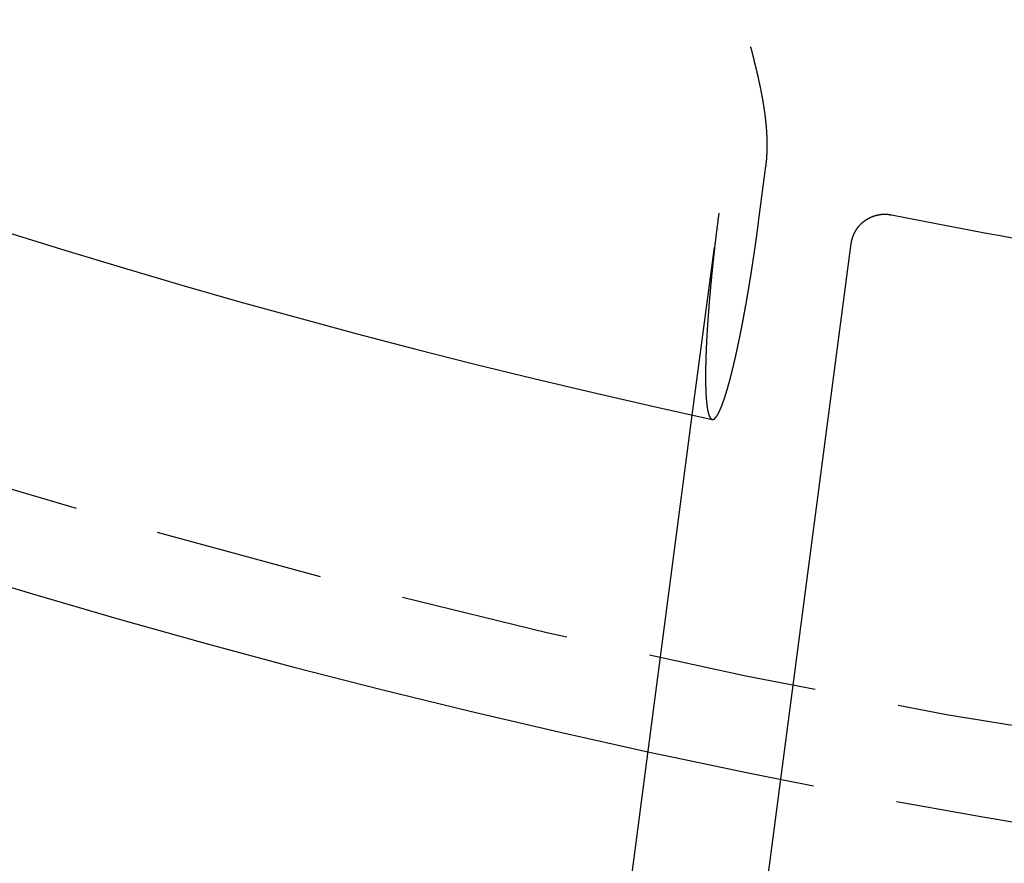
# Model space of a CAD drawing. Extents: x -123 to 129, y -272 to 320.
# Drawn here: x -35 to -21, y -263 to -251 of the extents above; entities that cross this region are included whole.
import ezdxf

# ---------------------------------------------------------------- set-up
doc = ezdxf.new("R2010")
doc.units = 0
doc.header["$LTSCALE"] = 10
doc.linetypes.add('VERDECKT', pattern=[0.375, 0.25, -0.125])
doc.layers.get('0').update_dxf_attribs({"linetype": 'CONTINUOUS'})
doc.layers.add('STEMPEL', color=3, linetype='CONTINUOUS')

# ---------------------------------------------------------------- blocks, each defined once
blk = doc.blocks.new('A$CA1D30E3C')
at = {"linetype": 'CONTINUOUS'}
for p, q in [((-24.21438, -111.91029), (-24.10634, -111.08961)), ((-24.80631, -127.13225), (-22.84459, -112.23148)), ((-26.77202, -126.74073), (-25.19563, -114.76685))]:
    blk.add_line(p, q, dxfattribs=at)
at = {"color": 1, "linetype": 'VERDECKT'}
blk.add_line((-25.19563, -114.76685), (-24.80259, -111.7814), dxfattribs=at)
for points in [[(-24.1063, -111.09, 0), (-24.1053, -111.082, 0), (-24.1043, -111.074, 0), (-24.1034, -111.066, 0), (-24.1025, -111.059, 0), (-24.1016, -111.051, 0), (-24.1007, -111.043, 0), (-24.0999, -111.035, 0), (-24.0991, -111.027, 0), (-24.0983, -111.02, 0), (-24.0976, -111.012, 0), (-24.0968, -111.004, 0), (-24.0961, -110.996, 0), (-24.0955, -110.988, 0), (-24.0948, -110.981, 0), (-24.0942, -110.973, 0), (-24.0936, -110.965, 0), (-24.0931, -110.957, 0), (-24.0925, -110.95, 0), (-24.092, -110.942, 0), (-24.0915, -110.934, 0), (-24.0911, -110.926, 0), (-24.0906, -110.918, 0), (-24.0902, -110.911, 0), (-24.0899, -110.903, 0), (-24.0895, -110.895, 0), (-24.0892, -110.887, 0), (-24.0888, -110.88, 0), (-24.0886, -110.872, 0), (-24.0883, -110.864, 0), (-24.0881, -110.856, 0), (-24.0878, -110.849, 0), (-24.0876, -110.841, 0), (-24.0875, -110.833, 0), (-24.0873, -110.825, 0), (-24.0872, -110.818, 0), (-24.0871, -110.81, 0), (-24.087, -110.802, 0), (-24.087, -110.795, 0), (-24.0869, -110.787, 0), (-24.0869, -110.779, 0), (-24.0869, -110.772, 0), (-24.0869, -110.764, 0), (-24.087, -110.756, 0), (-24.087, -110.749, 0), (-24.0871, -110.741, 0), (-24.0872, -110.733, 0), (-24.0873, -110.726, 0), (-24.0875, -110.718, 0), (-24.0877, -110.71, 0), (-24.0878, -110.703, 0), (-24.088, -110.695, 0), (-24.0883, -110.688, 0), (-24.0885, -110.68, 0), (-24.0888, -110.673, 0), (-24.089, -110.665, 0), (-24.0893, -110.657, 0), (-24.0896, -110.65, 0), (-24.09, -110.642, 0), (-24.0903, -110.635, 0), (-24.0907, -110.627, 0), (-24.091, -110.62, 0), (-24.0914, -110.613, 0), (-24.0918, -110.605, 0), (-24.0923, -110.598, 0), (-24.0927, -110.59, 0), (-24.0932, -110.583, 0), (-24.0936, -110.575, 0), (-24.0941, -110.568, 0), (-24.0946, -110.561, 0), (-24.0951, -110.553, 0), (-24.0957, -110.546, 0), (-24.0962, -110.539, 0), (-24.0968, -110.531, 0), (-24.0974, -110.524, 0), (-24.0979, -110.517, 0), (-24.0985, -110.51, 0), (-24.0992, -110.502, 0), (-24.0998, -110.495, 0), (-24.1004, -110.488, 0), (-24.1011, -110.481, 0), (-24.1017, -110.473, 0), (-24.1024, -110.466, 0), (-24.1031, -110.459, 0), (-24.1038, -110.452, 0), (-24.1045, -110.445, 0), (-24.1052, -110.438, 0), (-24.106, -110.431, 0), (-24.1067, -110.424, 0), (-24.1075, -110.417, 0), (-24.1082, -110.41, 0), (-24.109, -110.403, 0), (-24.1098, -110.396, 0), (-24.1106, -110.389, 0), (-24.1114, -110.382, 0), (-24.1122, -110.375, 0), (-24.113, -110.368, 0), (-24.1139, -110.361, 0), (-24.1147, -110.354, 0), (-24.1156, -110.348, 0), (-24.1164, -110.341, 0), (-24.1173, -110.334, 0), (-24.1181, -110.327, 0), (-24.119, -110.321, 0), (-24.1199, -110.314, 0), (-24.1208, -110.307, 0), (-24.1217, -110.301, 0), (-24.1226, -110.294, 0), (-24.1235, -110.287, 0), (-24.1244, -110.281, 0), (-24.1254, -110.274, 0), (-24.1263, -110.268, 0), (-24.1273, -110.261, 0), (-24.1282, -110.254, 0), (-24.1292, -110.248, 0), (-24.1302, -110.241, 0), (-24.1312, -110.235, 0), (-24.1322, -110.228, 0), (-24.1332, -110.222, 0), (-24.1342, -110.215, 0), (-24.1352, -110.208, 0), (-24.1362, -110.202, 0), (-24.1373, -110.195, 0), (-24.1383, -110.189, 0), (-24.1394, -110.182, 0), (-24.1405, -110.175, 0), (-24.1416, -110.169, 0), (-24.1426, -110.162, 0), (-24.1437, -110.156, 0), (-24.1449, -110.149, 0), (-24.146, -110.142, 0), (-24.1471, -110.136, 0), (-24.1482, -110.129, 0), (-24.1494, -110.122, 0), (-24.1505, -110.116, 0), (-24.1517, -110.109, 0), (-24.1528, -110.103, 0), (-24.154, -110.096, 0), (-24.1552, -110.089, 0), (-24.1564, -110.083, 0), (-24.1576, -110.076, 0), (-24.1588, -110.07, 0), (-24.16, -110.063, 0), (-24.1612, -110.056, 0), (-24.1625, -110.05, 0), (-24.1637, -110.043, 0), (-24.1649, -110.036, 0), (-24.1662, -110.03, 0), (-24.1675, -110.023, 0), (-24.1687, -110.017, 0), (-24.17, -110.01, 0), (-24.1713, -110.003, 0), (-24.1726, -109.997, 0), (-24.1739, -109.99, 0), (-24.1752, -109.984, 0), (-24.1765, -109.977, 0), (-24.1778, -109.97, 0), (-24.1791, -109.964, 0), (-24.1804, -109.957, 0), (-24.1818, -109.95, 0), (-24.1831, -109.944, 0), (-24.1845, -109.937, 0), (-24.1858, -109.931, 0), (-24.1872, -109.924, 0), (-24.1886, -109.917, 0), (-24.1899, -109.911, 0), (-24.1913, -109.904, 0), (-24.1927, -109.898, 0), (-24.1941, -109.891, 0), (-24.1955, -109.884, 0), (-24.1969, -109.878, 0), (-24.1983, -109.871, 0), (-24.1997, -109.865, 0), (-24.2011, -109.858, 0), (-24.2026, -109.851, 0), (-24.204, -109.845, 0), (-24.2054, -109.838, 0), (-24.2069, -109.832, 0), (-24.2083, -109.825, 0), (-24.2098, -109.818, 0), (-24.2113, -109.812, 0), (-24.2127, -109.805, 0), (-24.2142, -109.799, 0), (-24.2157, -109.792, 0), (-24.2171, -109.785, 0), (-24.2186, -109.779, 0), (-24.2201, -109.772, 0), (-24.2216, -109.766, 0), (-24.2231, -109.759, 0), (-24.2246, -109.752, 0), (-24.2261, -109.746, 0), (-24.2276, -109.739, 0), (-24.2292, -109.733, 0), (-24.2307, -109.726, 0), (-24.2322, -109.72, 0), (-24.2337, -109.713, 0), (-24.2353, -109.707, 0), (-24.2368, -109.7, 0), (-24.2383, -109.693, 0), (-24.2399, -109.687, 0), (-24.2414, -109.68, 0), (-24.243, -109.674, 0), (-24.2445, -109.667, 0), (-24.2461, -109.661, 0), (-24.2477, -109.654, 0), (-24.2492, -109.648, 0), (-24.2508, -109.641, 0), (-24.2524, -109.634, 0), (-24.254, -109.628, 0), (-24.2555, -109.621, 0), (-24.2571, -109.615, 0), (-24.2587, -109.608, 0), (-24.2603, -109.602, 0), (-24.2619, -109.595, 0), (-24.2635, -109.589, 0), (-24.2651, -109.582, 0), (-24.2667, -109.576, 0), (-24.2683, -109.569, 0), (-24.2699, -109.563, 0), (-24.2715, -109.556, 0), (-24.2731, -109.55, 0), (-24.2747, -109.543, 0), (-24.2763, -109.537, 0), (-24.278, -109.53, 0), (-24.2796, -109.524, 0), (-24.2812, -109.517, 0), (-24.2828, -109.511, 0), (-24.2844, -109.505, 0), (-24.2861, -109.498, 0), (-24.2877, -109.492, 0), (-24.2893, -109.485, 0), (-24.291, -109.479, 0), (-24.2926, -109.472, 0), (-24.2942, -109.466, 0), (-24.2959, -109.459, 0), (-24.2975, -109.453, 0), (-24.2991, -109.447, 0), (-24.3008, -109.44, 0), (-24.3024, -109.434, 0), (-24.3041, -109.427, 0), (-24.3057, -109.421, 0), (-24.3074, -109.414, 0), (-24.309, -109.408, 0), (-24.3107, -109.402, 0), (-24.3123, -109.395, 0), (-24.314, -109.389, 0), (-24.3156, -109.383, 0), (-24.3173, -109.376, 0), (-24.3189, -109.37, 0), (-24.3206, -109.363, 0), (-24.3222, -109.357, 0), (-24.3239, -109.351, 0), (-24.3255, -109.344, 0), (-24.3272, -109.338, 0), (-24.3288, -109.332, 0), (-24.3305, -109.325, 0)], [(-22.8446, -112.231, 0), (-22.8443, -112.229, 0), (-22.844, -112.227, 0), (-22.8437, -112.225, 0), (-22.8434, -112.223, 0), (-22.8431, -112.221, 0), (-22.8427, -112.219, 0), (-22.8424, -112.217, 0), (-22.8421, -112.215, 0), (-22.8417, -112.212, 0), (-22.8413, -112.21, 0), (-22.841, -112.208, 0), (-22.8406, -112.206, 0), (-22.8402, -112.204, 0), (-22.8398, -112.202, 0), (-22.8394, -112.2, 0), (-22.839, -112.198, 0), (-22.8385, -112.196, 0), (-22.8381, -112.194, 0), (-22.8376, -112.191, 0), (-22.8372, -112.189, 0), (-22.8367, -112.187, 0), (-22.8362, -112.185, 0), (-22.8358, -112.183, 0), (-22.8353, -112.181, 0), (-22.8348, -112.179, 0), (-22.8343, -112.177, 0), (-22.8338, -112.175, 0), (-22.8332, -112.173, 0), (-22.8327, -112.171, 0), (-22.8321, -112.169, 0), (-22.8316, -112.167, 0), (-22.831, -112.164, 0), (-22.8305, -112.162, 0), (-22.8299, -112.16, 0), (-22.8293, -112.158, 0), (-22.8287, -112.156, 0), (-22.8281, -112.154, 0), (-22.8275, -112.152, 0), (-22.8269, -112.15, 0), (-22.8262, -112.148, 0), (-22.8256, -112.146, 0), (-22.8249, -112.144, 0), (-22.8243, -112.142, 0), (-22.8236, -112.14, 0), (-22.8229, -112.138, 0), (-22.8223, -112.136, 0), (-22.8216, -112.134, 0), (-22.8209, -112.132, 0), (-22.8202, -112.13, 0), (-22.8194, -112.128, 0), (-22.8187, -112.126, 0), (-22.818, -112.124, 0), (-22.8172, -112.122, 0), (-22.8165, -112.12, 0), (-22.8157, -112.118, 0), (-22.8149, -112.116, 0), (-22.8142, -112.114, 0), (-22.8134, -112.112, 0), (-22.8126, -112.11, 0), (-22.8118, -112.108, 0), (-22.811, -112.106, 0), (-22.8101, -112.104, 0), (-22.8093, -112.102, 0), (-22.8085, -112.1, 0), (-22.8076, -112.098, 0), (-22.8068, -112.096, 0), (-22.8059, -112.094, 0), (-22.805, -112.092, 0), (-22.8042, -112.09, 0), (-22.8033, -112.088, 0), (-22.8024, -112.086, 0), (-22.8015, -112.085, 0), (-22.8006, -112.083, 0), (-22.7996, -112.081, 0), (-22.7987, -112.079, 0), (-22.7978, -112.077, 0), (-22.7968, -112.075, 0), (-22.7959, -112.073, 0), (-22.7949, -112.071, 0), (-22.7939, -112.069, 0), (-22.7929, -112.067, 0), (-22.792, -112.065, 0), (-22.791, -112.064, 0), (-22.7899, -112.062, 0), (-22.7889, -112.06, 0), (-22.7879, -112.058, 0), (-22.7869, -112.056, 0), (-22.7858, -112.054, 0), (-22.7848, -112.052, 0), (-22.7837, -112.05, 0), (-22.7827, -112.049, 0), (-22.7816, -112.047, 0), (-22.7805, -112.045, 0), (-22.7794, -112.043, 0), (-22.7783, -112.041, 0), (-22.7772, -112.039, 0), (-22.7761, -112.037, 0), (-22.775, -112.036, 0), (-22.7739, -112.034, 0), (-22.7728, -112.032, 0), (-22.7716, -112.03, 0), (-22.7705, -112.028, 0), (-22.7693, -112.027, 0), (-22.7681, -112.025, 0), (-22.767, -112.023, 0), (-22.7658, -112.021, 0), (-22.7646, -112.019, 0), (-22.7634, -112.018, 0), (-22.7622, -112.016, 0), (-22.761, -112.014, 0), (-22.7598, -112.012, 0), (-22.7586, -112.011, 0), (-22.7573, -112.009, 0), (-22.7561, -112.007, 0), (-22.7549, -112.005, 0), (-22.7536, -112.004, 0), (-22.7523, -112.002, 0), (-22.7511, -112, 0), (-22.7498, -111.999, 0), (-22.7485, -111.997, 0), (-22.7472, -111.995, 0), (-22.7459, -111.993, 0), (-22.7446, -111.992, 0), (-22.7433, -111.99, 0), (-22.742, -111.988, 0), (-22.7407, -111.987, 0), (-22.7393, -111.985, 0), (-22.738, -111.983, 0), (-22.7367, -111.982, 0), (-22.7353, -111.98, 0), (-22.7339, -111.978, 0), (-22.7326, -111.977, 0), (-22.7312, -111.975, 0), (-22.7298, -111.974, 0), (-22.7284, -111.972, 0), (-22.727, -111.97, 0), (-22.7256, -111.969, 0), (-22.7242, -111.967, 0), (-22.7228, -111.965, 0), (-22.7214, -111.964, 0), (-22.72, -111.962, 0), (-22.7185, -111.961, 0), (-22.7171, -111.959, 0), (-22.7156, -111.958, 0), (-22.7142, -111.956, 0), (-22.7127, -111.954, 0), (-22.7113, -111.953, 0), (-22.7098, -111.951, 0), (-22.7083, -111.95, 0), (-22.7068, -111.948, 0), (-22.7053, -111.947, 0), (-22.7038, -111.945, 0), (-22.7023, -111.944, 0), (-22.7008, -111.942, 0), (-22.6993, -111.941, 0), (-22.6977, -111.939, 0), (-22.6962, -111.938, 0), (-22.6947, -111.936, 0), (-22.6931, -111.935, 0), (-22.6916, -111.933, 0), (-22.69, -111.932, 0), (-22.6884, -111.93, 0), (-22.6868, -111.929, 0), (-22.6853, -111.928, 0), (-22.6837, -111.926, 0), (-22.6821, -111.925, 0), (-22.6805, -111.923, 0), (-22.6789, -111.922, 0), (-22.6773, -111.921, 0), (-22.6757, -111.919, 0), (-22.674, -111.918, 0), (-22.6724, -111.916, 0), (-22.6708, -111.915, 0), (-22.6691, -111.914, 0), (-22.6675, -111.912, 0), (-22.6658, -111.911, 0), (-22.6642, -111.91, 0), (-22.6625, -111.908, 0), (-22.6608, -111.907, 0), (-22.6591, -111.906, 0), (-22.6574, -111.904, 0), (-22.6558, -111.903, 0), (-22.6541, -111.902, 0), (-22.6524, -111.9, 0), (-22.6507, -111.899, 0), (-22.6489, -111.898, 0), (-22.6472, -111.896, 0), (-22.6455, -111.895, 0), (-22.6438, -111.894, 0), (-22.642, -111.893, 0), (-22.6403, -111.891, 0), (-22.6386, -111.89, 0), (-22.6368, -111.889, 0), (-22.6351, -111.888, 0), (-22.6333, -111.886, 0), (-22.6315, -111.885, 0), (-22.6298, -111.884, 0), (-22.628, -111.883, 0), (-22.6262, -111.882, 0), (-22.6244, -111.88, 0), (-22.6226, -111.879, 0), (-22.6209, -111.878, 0), (-22.6191, -111.877, 0), (-22.6173, -111.876, 0), (-22.6154, -111.875, 0), (-22.6136, -111.874, 0), (-22.6118, -111.872, 0), (-22.61, -111.871, 0), (-22.6082, -111.87, 0), (-22.6063, -111.869, 0), (-22.6045, -111.868, 0), (-22.6027, -111.867, 0), (-22.6008, -111.866, 0), (-22.599, -111.865, 0), (-22.5971, -111.864, 0), (-22.5953, -111.863, 0), (-22.5934, -111.862, 0), (-22.5915, -111.861, 0), (-22.5897, -111.86, 0), (-22.5878, -111.859, 0), (-22.5859, -111.858, 0), (-22.584, -111.857, 0), (-22.5822, -111.856, 0), (-22.5803, -111.855, 0), (-22.5784, -111.854, 0), (-22.5765, -111.853, 0), (-22.5746, -111.852, 0), (-22.5727, -111.851, 0), (-22.5708, -111.85, 0), (-22.5688, -111.849, 0), (-22.5669, -111.848, 0), (-22.565, -111.847, 0), (-22.5631, -111.846, 0), (-22.5611, -111.845, 0), (-22.5592, -111.844, 0), (-22.5573, -111.843, 0), (-22.5553, -111.842, 0), (-22.5534, -111.842, 0), (-22.5514, -111.841, 0), (-22.5495, -111.84, 0), (-22.5475, -111.839, 0), (-22.5456, -111.838, 0), (-22.5436, -111.837, 0), (-22.5416, -111.837, 0), (-22.5396, -111.836, 0), (-22.5377, -111.835, 0), (-22.5357, -111.834, 0), (-22.5337, -111.833, 0), (-22.5317, -111.833, 0), (-22.5297, -111.832, 0), (-22.5277, -111.831, 0), (-22.5257, -111.83, 0), (-22.5237, -111.829, 0), (-22.5217, -111.829, 0), (-22.5197, -111.828, 0), (-22.5177, -111.827, 0), (-22.5157, -111.827, 0), (-22.5137, -111.826, 0), (-22.5117, -111.825, 0), (-22.5096, -111.824, 0), (-22.5076, -111.824, 0), (-22.5056, -111.823, 0), (-22.5035, -111.822, 0), (-22.5015, -111.822, 0), (-22.4995, -111.821, 0), (-22.4974, -111.82, 0), (-22.4954, -111.82, 0), (-22.4933, -111.819, 0), (-22.4913, -111.819, 0), (-22.4892, -111.818, 0), (-22.4872, -111.817, 0), (-22.4851, -111.817, 0), (-22.483, -111.816, 0), (-22.481, -111.816, 0), (-22.4789, -111.815, 0), (-22.4768, -111.815, 0), (-22.4748, -111.814, 0), (-22.4727, -111.814, 0), (-22.4706, -111.813, 0), (-22.4685, -111.812, 0), (-22.4664, -111.812, 0), (-22.4644, -111.811, 0), (-22.4623, -111.811, 0), (-22.4602, -111.81, 0), (-22.4581, -111.81, 0), (-22.456, -111.81, 0), (-22.4539, -111.809, 0), (-22.4518, -111.809, 0), (-22.4497, -111.808, 0), (-22.4476, -111.808, 0), (-22.4455, -111.807, 0), (-22.4434, -111.807, 0), (-22.4413, -111.807, 0), (-22.4392, -111.806, 0), (-22.4371, -111.806, 0), (-22.435, -111.805, 0), (-22.4329, -111.805, 0), (-22.4308, -111.805, 0), (-22.4287, -111.804, 0), (-22.4266, -111.804, 0), (-22.4245, -111.804, 0), (-22.4223, -111.803, 0), (-22.4202, -111.803, 0), (-22.4181, -111.803, 0), (-22.416, -111.802, 0), (-22.4139, -111.802, 0), (-22.4117, -111.802, 0), (-22.4096, -111.802, 0), (-22.4075, -111.801, 0), (-22.4054, -111.801, 0), (-22.4032, -111.801, 0), (-22.4011, -111.801, 0), (-22.399, -111.8, 0), (-22.3969, -111.8, 0), (-22.3947, -111.8, 0), (-22.3926, -111.8, 0), (-22.3905, -111.8, 0), (-22.3883, -111.8, 0), (-22.3862, -111.799, 0), (-22.3841, -111.799, 0), (-22.3819, -111.799, 0), (-22.3798, -111.799, 0), (-22.3776, -111.799, 0), (-22.3755, -111.799, 0), (-22.3734, -111.799, 0), (-22.3712, -111.798, 0), (-22.3691, -111.798, 0), (-22.3669, -111.798, 0), (-22.3648, -111.798, 0), (-22.3627, -111.798, 0), (-22.3605, -111.798, 0), (-22.3584, -111.798, 0), (-22.3562, -111.798, 0), (-22.3541, -111.798, 0), (-22.3519, -111.798, 0), (-22.3498, -111.798, 0), (-22.3477, -111.798, 0), (-22.3455, -111.798, 0), (-22.3434, -111.798, 0), (-22.3412, -111.798, 0), (-22.3391, -111.798, 0), (-22.337, -111.798, 0), (-22.3348, -111.798, 0), (-22.3327, -111.798, 0), (-22.3305, -111.798, 0), (-22.3284, -111.798, 0), (-22.3263, -111.798, 0), (-22.3241, -111.799, 0), (-22.322, -111.799, 0), (-22.3198, -111.799, 0), (-22.3177, -111.799, 0), (-22.3156, -111.799, 0), (-22.3134, -111.799, 0), (-22.3113, -111.799, 0), (-22.3092, -111.799, 0), (-22.307, -111.8, 0), (-22.3049, -111.8, 0), (-22.3028, -111.8, 0), (-22.3006, -111.8, 0), (-22.2985, -111.8, 0), (-22.2964, -111.801, 0), (-22.2943, -111.801, 0), (-22.2921, -111.801, 0), (-22.29, -111.801, 0), (-22.2879, -111.802, 0), (-22.2858, -111.802, 0), (-22.2836, -111.802, 0), (-22.2815, -111.802, 0), (-22.2794, -111.803, 0), (-22.2773, -111.803, 0), (-22.2751, -111.803, 0), (-22.273, -111.804, 0), (-22.2709, -111.804, 0), (-22.2688, -111.804, 0), (-22.2667, -111.805, 0), (-22.2646, -111.805, 0), (-22.2625, -111.805, 0), (-22.2603, -111.806, 0), (-22.2582, -111.806, 0), (-22.2561, -111.806, 0), (-22.254, -111.807, 0), (-22.2519, -111.807, 0), (-22.2498, -111.808, 0)], [(-24.9015, -114.831, 0), (-24.9007, -114.831, 0), (-24.9, -114.831, 0), (-24.8992, -114.831, 0), (-24.8984, -114.832, 0), (-24.8977, -114.832, 0), (-24.8969, -114.832, 0), (-24.8961, -114.832, 0), (-24.8953, -114.832, 0), (-24.8945, -114.832, 0), (-24.8937, -114.832, 0), (-24.8929, -114.832, 0), (-24.8921, -114.832, 0), (-24.8913, -114.831, 0), (-24.8905, -114.831, 0), (-24.8897, -114.831, 0), (-24.8888, -114.831, 0), (-24.888, -114.831, 0), (-24.8872, -114.831, 0), (-24.8863, -114.83, 0), (-24.8855, -114.83, 0), (-24.8846, -114.83, 0), (-24.8838, -114.83, 0), (-24.8829, -114.829, 0), (-24.8821, -114.829, 0), (-24.8812, -114.829, 0), (-24.8803, -114.828, 0), (-24.8795, -114.828, 0), (-24.8786, -114.827, 0), (-24.8777, -114.827, 0), (-24.8768, -114.826, 0), (-24.876, -114.826, 0), (-24.8751, -114.825, 0), (-24.8742, -114.825, 0), (-24.8733, -114.824, 0), (-24.8724, -114.824, 0), (-24.8715, -114.823, 0), (-24.8706, -114.823, 0), (-24.8696, -114.822, 0), (-24.8687, -114.821, 0), (-24.8678, -114.821, 0), (-24.8669, -114.82, 0), (-24.866, -114.819, 0), (-24.865, -114.818, 0), (-24.8641, -114.818, 0), (-24.8632, -114.817, 0), (-24.8622, -114.816, 0), (-24.8613, -114.815, 0), (-24.8603, -114.814, 0), (-24.8594, -114.813, 0), (-24.8584, -114.812, 0), (-24.8575, -114.811, 0), (-24.8565, -114.811, 0), (-24.8555, -114.81, 0), (-24.8546, -114.809, 0), (-24.8536, -114.807, 0), (-24.8526, -114.806, 0), (-24.8516, -114.805, 0), (-24.8507, -114.804, 0), (-24.8497, -114.803, 0), (-24.8487, -114.802, 0), (-24.8477, -114.801, 0), (-24.8467, -114.8, 0), (-24.8457, -114.798, 0), (-24.8447, -114.797, 0), (-24.8437, -114.796, 0), (-24.8427, -114.795, 0), (-24.8417, -114.793, 0), (-24.8407, -114.792, 0), (-24.8397, -114.79, 0), (-24.8387, -114.789, 0), (-24.8376, -114.788, 0), (-24.8366, -114.786, 0), (-24.8356, -114.785, 0), (-24.8346, -114.783, 0), (-24.8335, -114.782, 0), (-24.8325, -114.78, 0), (-24.8315, -114.779, 0), (-24.8304, -114.777, 0), (-24.8294, -114.775, 0), (-24.8283, -114.774, 0), (-24.8273, -114.772, 0), (-24.8262, -114.77, 0), (-24.8252, -114.769, 0), (-24.8241, -114.767, 0), (-24.8231, -114.765, 0), (-24.822, -114.764, 0), (-24.821, -114.762, 0), (-24.8199, -114.76, 0), (-24.8189, -114.758, 0), (-24.8178, -114.756, 0), (-24.8167, -114.754, 0), (-24.8157, -114.752, 0), (-24.8146, -114.75, 0), (-24.8135, -114.749, 0), (-24.8124, -114.747, 0), (-24.8114, -114.745, 0), (-24.8103, -114.743, 0), (-24.8092, -114.741, 0), (-24.8081, -114.739, 0), (-24.8071, -114.736, 0), (-24.806, -114.734, 0), (-24.8049, -114.732, 0), (-24.8038, -114.73, 0), (-24.8027, -114.728, 0), (-24.8016, -114.726, 0), (-24.8006, -114.724, 0), (-24.7995, -114.721, 0), (-24.7984, -114.719, 0), (-24.7973, -114.717, 0), (-24.7962, -114.715, 0), (-24.7951, -114.712, 0), (-24.794, -114.71, 0), (-24.7929, -114.708, 0), (-24.7918, -114.706, 0), (-24.7907, -114.703, 0), (-24.7896, -114.701, 0), (-24.7885, -114.698, 0), (-24.7875, -114.696, 0), (-24.7864, -114.694, 0), (-24.7853, -114.691, 0), (-24.7842, -114.689, 0), (-24.7831, -114.686, 0), (-24.782, -114.684, 0), (-24.7809, -114.681, 0), (-24.7798, -114.679, 0), (-24.7787, -114.676, 0), (-24.7776, -114.674, 0), (-24.7765, -114.671, 0), (-24.7754, -114.669, 0), (-24.7743, -114.666, 0), (-24.7732, -114.663, 0), (-24.7721, -114.661, 0), (-24.771, -114.658, 0), (-24.7699, -114.655, 0), (-24.7688, -114.653, 0), (-24.7677, -114.65, 0), (-24.7666, -114.647, 0), (-24.7655, -114.645, 0), (-24.7644, -114.642, 0), (-24.7634, -114.639, 0), (-24.7623, -114.637, 0), (-24.7612, -114.634, 0), (-24.7601, -114.631, 0), (-24.759, -114.628, 0), (-24.7579, -114.625, 0), (-24.7568, -114.623, 0), (-24.7557, -114.62, 0), (-24.7546, -114.617, 0), (-24.7535, -114.614, 0), (-24.7524, -114.611, 0), (-24.7513, -114.608, 0), (-24.7502, -114.605, 0), (-24.749, -114.602, 0), (-24.7479, -114.599, 0), (-24.7468, -114.596, 0), (-24.7456, -114.593, 0), (-24.7445, -114.59, 0), (-24.7434, -114.587, 0), (-24.7422, -114.583, 0), (-24.7411, -114.58, 0), (-24.7399, -114.577, 0), (-24.7387, -114.574, 0), (-24.7376, -114.57, 0), (-24.7364, -114.567, 0), (-24.7352, -114.564, 0), (-24.7341, -114.561, 0), (-24.7329, -114.557, 0), (-24.7317, -114.554, 0), (-24.7305, -114.55, 0), (-24.7293, -114.547, 0), (-24.7281, -114.543, 0), (-24.7269, -114.54, 0), (-24.7257, -114.536, 0), (-24.7245, -114.533, 0), (-24.7233, -114.529, 0), (-24.7221, -114.526, 0), (-24.7209, -114.522, 0), (-24.7197, -114.518, 0), (-24.7185, -114.515, 0), (-24.7173, -114.511, 0), (-24.716, -114.507, 0), (-24.7148, -114.504, 0), (-24.7136, -114.5, 0), (-24.7123, -114.496, 0), (-24.7111, -114.492, 0), (-24.7099, -114.488, 0), (-24.7086, -114.485, 0), (-24.7074, -114.481, 0), (-24.7061, -114.477, 0), (-24.7049, -114.473, 0), (-24.7036, -114.469, 0), (-24.7024, -114.465, 0), (-24.7011, -114.461, 0), (-24.6999, -114.457, 0), (-24.6986, -114.453, 0), (-24.6973, -114.449, 0), (-24.6961, -114.445, 0), (-24.6948, -114.441, 0), (-24.6935, -114.436, 0), (-24.6923, -114.432, 0), (-24.691, -114.428, 0), (-24.6897, -114.424, 0), (-24.6884, -114.42, 0), (-24.6872, -114.415, 0), (-24.6859, -114.411, 0), (-24.6846, -114.407, 0), (-24.6833, -114.403, 0), (-24.682, -114.398, 0), (-24.6807, -114.394, 0), (-24.6794, -114.39, 0), (-24.6781, -114.385, 0), (-24.6768, -114.381, 0), (-24.6755, -114.376, 0), (-24.6742, -114.372, 0), (-24.6729, -114.367, 0), (-24.6716, -114.363, 0), (-24.6703, -114.358, 0), (-24.669, -114.354, 0), (-24.6677, -114.349, 0), (-24.6664, -114.345, 0), (-24.6651, -114.34, 0), (-24.6638, -114.335, 0), (-24.6625, -114.331, 0), (-24.6612, -114.326, 0), (-24.6599, -114.321, 0), (-24.6586, -114.317, 0), (-24.6573, -114.312, 0), (-24.6559, -114.307, 0), (-24.6546, -114.302, 0), (-24.6533, -114.298, 0), (-24.652, -114.293, 0), (-24.6507, -114.288, 0), (-24.6494, -114.283, 0), (-24.6481, -114.278, 0), (-24.6467, -114.274, 0), (-24.6454, -114.269, 0), (-24.6441, -114.264, 0), (-24.6428, -114.259, 0), (-24.6415, -114.254, 0), (-24.6402, -114.249, 0), (-24.6388, -114.244, 0), (-24.6375, -114.239, 0), (-24.6362, -114.234, 0), (-24.6349, -114.229, 0), (-24.6336, -114.224, 0), (-24.6322, -114.219, 0), (-24.6309, -114.214, 0), (-24.6296, -114.209, 0), (-24.6283, -114.204, 0), (-24.627, -114.199, 0), (-24.6257, -114.194, 0), (-24.6244, -114.189, 0), (-24.623, -114.184, 0), (-24.6217, -114.179, 0), (-24.6204, -114.173, 0), (-24.6191, -114.168, 0), (-24.6178, -114.163, 0), (-24.6165, -114.158, 0), (-24.6152, -114.153, 0), (-24.6139, -114.148, 0), (-24.6126, -114.142, 0), (-24.6113, -114.137, 0), (-24.61, -114.132, 0), (-24.6086, -114.127, 0), (-24.6073, -114.122, 0), (-24.606, -114.116, 0), (-24.6047, -114.111, 0), (-24.6035, -114.106, 0), (-24.6022, -114.101, 0), (-24.6009, -114.095, 0), (-24.5996, -114.09, 0), (-24.5983, -114.085, 0), (-24.597, -114.08, 0), (-24.5957, -114.074, 0), (-24.5944, -114.069, 0), (-24.5931, -114.064, 0), (-24.5919, -114.058, 0), (-24.5906, -114.053, 0), (-24.5893, -114.048, 0), (-24.588, -114.043, 0), (-24.5868, -114.037, 0), (-24.5855, -114.032, 0), (-24.5842, -114.027, 0), (-24.583, -114.021, 0), (-24.5817, -114.016, 0), (-24.5804, -114.011, 0), (-24.5792, -114.005, 0), (-24.5779, -114, 0), (-24.5767, -113.995, 0), (-24.5754, -113.989, 0), (-24.5741, -113.984, 0), (-24.5729, -113.978, 0), (-24.5716, -113.973, 0), (-24.5703, -113.967, 0), (-24.5691, -113.962, 0), (-24.5678, -113.956, 0), (-24.5665, -113.951, 0), (-24.5652, -113.945, 0), (-24.5639, -113.94, 0), (-24.5626, -113.934, 0), (-24.5613, -113.928, 0), (-24.56, -113.923, 0), (-24.5587, -113.917, 0), (-24.5574, -113.911, 0), (-24.5561, -113.905, 0), (-24.5548, -113.899, 0), (-24.5535, -113.894, 0), (-24.5522, -113.888, 0), (-24.5509, -113.882, 0), (-24.5495, -113.876, 0), (-24.5482, -113.87, 0), (-24.5469, -113.864, 0), (-24.5456, -113.858, 0), (-24.5442, -113.852, 0), (-24.5429, -113.846, 0), (-24.5416, -113.84, 0), (-24.5402, -113.834, 0), (-24.5389, -113.828, 0), (-24.5375, -113.822, 0), (-24.5362, -113.816, 0), (-24.5349, -113.809, 0), (-24.5335, -113.803, 0), (-24.5322, -113.797, 0), (-24.5308, -113.791, 0), (-24.5294, -113.784, 0), (-24.5281, -113.778, 0), (-24.5267, -113.772, 0), (-24.5254, -113.766, 0), (-24.524, -113.759, 0), (-24.5227, -113.753, 0), (-24.5213, -113.747, 0), (-24.5199, -113.74, 0), (-24.5186, -113.734, 0), (-24.5172, -113.727, 0), (-24.5158, -113.721, 0), (-24.5145, -113.714, 0), (-24.5131, -113.708, 0), (-24.5117, -113.701, 0), (-24.5104, -113.695, 0), (-24.509, -113.688, 0), (-24.5076, -113.682, 0), (-24.5062, -113.675, 0), (-24.5049, -113.668, 0), (-24.5035, -113.662, 0), (-24.5021, -113.655, 0), (-24.5007, -113.649, 0), (-24.4994, -113.642, 0), (-24.498, -113.635, 0), (-24.4966, -113.628, 0), (-24.4952, -113.622, 0), (-24.4939, -113.615, 0), (-24.4925, -113.608, 0), (-24.4911, -113.601, 0), (-24.4897, -113.595, 0), (-24.4883, -113.588, 0), (-24.487, -113.581, 0), (-24.4856, -113.574, 0), (-24.4842, -113.567, 0), (-24.4828, -113.56, 0), (-24.4814, -113.554, 0), (-24.4801, -113.547, 0), (-24.4787, -113.54, 0), (-24.4773, -113.533, 0), (-24.4759, -113.526, 0), (-24.4746, -113.519, 0), (-24.4732, -113.512, 0), (-24.4718, -113.505, 0), (-24.4704, -113.498, 0), (-24.4691, -113.491, 0), (-24.4677, -113.484, 0), (-24.4663, -113.477, 0), (-24.4649, -113.47, 0), (-24.4636, -113.463, 0), (-24.4622, -113.456, 0), (-24.4608, -113.449, 0), (-24.4595, -113.442, 0), (-24.4581, -113.435, 0), (-24.4567, -113.428, 0), (-24.4554, -113.421, 0), (-24.454, -113.413, 0), (-24.4526, -113.406, 0), (-24.4513, -113.399, 0), (-24.4499, -113.392, 0), (-24.4486, -113.385, 0), (-24.4472, -113.378, 0), (-24.4458, -113.371, 0), (-24.4445, -113.364, 0), (-24.4431, -113.356, 0), (-24.4418, -113.349, 0), (-24.4404, -113.342, 0), (-24.4391, -113.335, 0), (-24.4378, -113.328, 0), (-24.4364, -113.321, 0), (-24.4351, -113.313, 0), (-24.4337, -113.306, 0), (-24.4324, -113.299, 0), (-24.4311, -113.292, 0), (-24.4297, -113.285, 0), (-24.4284, -113.278, 0), (-24.4271, -113.27, 0), (-24.4258, -113.263, 0), (-24.4244, -113.256, 0), (-24.4231, -113.249, 0), (-24.4218, -113.242, 0), (-24.4205, -113.234, 0), (-24.4192, -113.227, 0), (-24.4179, -113.22, 0), (-24.4166, -113.213, 0), (-24.4152, -113.206, 0), (-24.4139, -113.199, 0), (-24.4127, -113.191, 0), (-24.4114, -113.184, 0), (-24.4101, -113.177, 0), (-24.4088, -113.17, 0), (-24.4075, -113.163, 0), (-24.4062, -113.156, 0), (-24.4049, -113.148, 0), (-24.4037, -113.141, 0), (-24.4024, -113.134, 0), (-24.4011, -113.127, 0), (-24.3998, -113.12, 0), (-24.3986, -113.113, 0), (-24.3973, -113.106, 0), (-24.3961, -113.098, 0), (-24.3948, -113.091, 0), (-24.3936, -113.084, 0), (-24.3923, -113.077, 0), (-24.3911, -113.07, 0), (-24.3898, -113.063, 0), (-24.3886, -113.056, 0), (-24.3874, -113.049, 0), (-24.3862, -113.042, 0), (-24.3849, -113.035, 0), (-24.3837, -113.028, 0), (-24.3825, -113.021, 0), (-24.3812, -113.013, 0), (-24.38, -113.006, 0), (-24.3788, -112.999, 0), (-24.3775, -112.992, 0), (-24.3763, -112.985, 0), (-24.375, -112.977, 0), (-24.3738, -112.97, 0), (-24.3725, -112.963, 0), (-24.3713, -112.955, 0), (-24.37, -112.948, 0), (-24.3688, -112.941, 0), (-24.3675, -112.933, 0), (-24.3663, -112.926, 0), (-24.365, -112.918, 0), (-24.3637, -112.911, 0), (-24.3625, -112.903, 0), (-24.3612, -112.896, 0), (-24.36, -112.888, 0), (-24.3587, -112.881, 0), (-24.3574, -112.873, 0), (-24.3562, -112.865, 0), (-24.3549, -112.858, 0), (-24.3536, -112.85, 0), (-24.3524, -112.843, 0), (-24.3511, -112.835, 0), (-24.3498, -112.827, 0), (-24.3486, -112.819, 0), (-24.3473, -112.812, 0), (-24.346, -112.804, 0), (-24.3448, -112.796, 0), (-24.3435, -112.788, 0), (-24.3422, -112.781, 0), (-24.341, -112.773, 0), (-24.3397, -112.765, 0), (-24.3384, -112.757, 0), (-24.3371, -112.749, 0), (-24.3359, -112.741, 0), (-24.3346, -112.734, 0), (-24.3333, -112.726, 0), (-24.3321, -112.718, 0), (-24.3308, -112.71, 0), (-24.3295, -112.702, 0), (-24.3282, -112.694, 0), (-24.327, -112.686, 0), (-24.3257, -112.678, 0), (-24.3244, -112.67, 0), (-24.3232, -112.662, 0), (-24.3219, -112.654, 0), (-24.3206, -112.646, 0), (-24.3194, -112.638, 0), (-24.3181, -112.63, 0), (-24.3168, -112.622, 0), (-24.3156, -112.614, 0), (-24.3143, -112.606, 0), (-24.313, -112.598, 0), (-24.3118, -112.589, 0), (-24.3105, -112.581, 0), (-24.3093, -112.573, 0), (-24.308, -112.565, 0), (-24.3068, -112.557, 0), (-24.3055, -112.549, 0), (-24.3042, -112.541, 0), (-24.303, -112.533, 0), (-24.3017, -112.524, 0), (-24.3005, -112.516, 0), (-24.2992, -112.508, 0), (-24.298, -112.5, 0), (-24.2968, -112.492, 0), (-24.2955, -112.484, 0), (-24.2943, -112.475, 0), (-24.293, -112.467, 0), (-24.2918, -112.459, 0), (-24.2906, -112.451, 0), (-24.2893, -112.443, 0), (-24.2881, -112.434, 0), (-24.2869, -112.426, 0), (-24.2856, -112.418, 0), (-24.2844, -112.41, 0), (-24.2832, -112.401, 0), (-24.282, -112.393, 0), (-24.2808, -112.385, 0), (-24.2795, -112.377, 0), (-24.2783, -112.369, 0), (-24.2771, -112.36, 0), (-24.2759, -112.352, 0), (-24.2747, -112.344, 0), (-24.2735, -112.336, 0), (-24.2723, -112.327, 0), (-24.2711, -112.319, 0), (-24.2699, -112.311, 0), (-24.2687, -112.303, 0), (-24.2675, -112.295, 0), (-24.2663, -112.286, 0), (-24.2652, -112.278, 0), (-24.264, -112.27, 0), (-24.2628, -112.262, 0), (-24.2616, -112.254, 0), (-24.2604, -112.245, 0), (-24.2593, -112.237, 0), (-24.2581, -112.229, 0), (-24.2569, -112.221, 0), (-24.2558, -112.213, 0), (-24.2546, -112.205, 0), (-24.2535, -112.196, 0), (-24.2523, -112.188, 0), (-24.2512, -112.18, 0), (-24.25, -112.172, 0), (-24.2489, -112.164, 0), (-24.2477, -112.156, 0), (-24.2466, -112.148, 0), (-24.2455, -112.14, 0), (-24.2444, -112.131, 0), (-24.2432, -112.123, 0), (-24.2421, -112.115, 0), (-24.241, -112.107, 0), (-24.2399, -112.099, 0), (-24.2388, -112.091, 0), (-24.2377, -112.083, 0), (-24.2366, -112.075, 0), (-24.2355, -112.067, 0), (-24.2344, -112.059, 0), (-24.2333, -112.051, 0), (-24.2322, -112.043, 0), (-24.2311, -112.035, 0), (-24.23, -112.027, 0), (-24.229, -112.019, 0), (-24.2279, -112.012, 0), (-24.2268, -112.004, 0), (-24.2258, -111.996, 0), (-24.2247, -111.988, 0), (-24.2237, -111.98, 0), (-24.2226, -111.972, 0), (-24.2216, -111.964, 0), (-24.2205, -111.957, 0), (-24.2195, -111.949, 0), (-24.2185, -111.941, 0), (-24.2174, -111.933, 0), (-24.2164, -111.926, 0), (-24.2154, -111.918, 0), (-24.2144, -111.91, 0)]]:
    blk.add_polyline3d(points)
at = {"color": 1}
blk.add_polyline3d([(-24.8026, -111.781, 0), (-24.8036, -111.789, 0), (-24.8046, -111.797, 0), (-24.8056, -111.805, 0), (-24.8067, -111.812, 0), (-24.8077, -111.82, 0), (-24.8087, -111.828, 0), (-24.8097, -111.836, 0), (-24.8107, -111.844, 0), (-24.8117, -111.852, 0), (-24.8128, -111.859, 0), (-24.8138, -111.867, 0), (-24.8148, -111.875, 0), (-24.8158, -111.883, 0), (-24.8168, -111.891, 0), (-24.8179, -111.899, 0), (-24.8189, -111.907, 0), (-24.8199, -111.915, 0), (-24.8209, -111.923, 0), (-24.8219, -111.931, 0), (-24.8229, -111.939, 0), (-24.824, -111.947, 0), (-24.825, -111.955, 0), (-24.826, -111.963, 0), (-24.827, -111.972, 0), (-24.828, -111.98, 0), (-24.829, -111.988, 0), (-24.83, -111.996, 0), (-24.831, -112.004, 0), (-24.832, -112.012, 0), (-24.8331, -112.02, 0), (-24.8341, -112.029, 0), (-24.8351, -112.037, 0), (-24.8361, -112.045, 0), (-24.8371, -112.053, 0), (-24.8381, -112.061, 0), (-24.8391, -112.069, 0), (-24.8401, -112.078, 0), (-24.8411, -112.086, 0), (-24.8421, -112.094, 0), (-24.8431, -112.102, 0), (-24.8441, -112.111, 0), (-24.8451, -112.119, 0), (-24.8461, -112.127, 0), (-24.847, -112.135, 0), (-24.848, -112.144, 0), (-24.849, -112.152, 0), (-24.85, -112.16, 0), (-24.851, -112.169, 0), (-24.852, -112.177, 0), (-24.853, -112.185, 0), (-24.8539, -112.193, 0), (-24.8549, -112.202, 0), (-24.8559, -112.21, 0), (-24.8568, -112.218, 0), (-24.8578, -112.227, 0), (-24.8588, -112.235, 0), (-24.8597, -112.243, 0), (-24.8607, -112.251, 0), (-24.8617, -112.26, 0), (-24.8626, -112.268, 0), (-24.8636, -112.276, 0), (-24.8645, -112.285, 0), (-24.8655, -112.293, 0), (-24.8664, -112.301, 0), (-24.8674, -112.31, 0), (-24.8683, -112.318, 0), (-24.8692, -112.326, 0), (-24.8702, -112.334, 0), (-24.8711, -112.343, 0), (-24.872, -112.351, 0), (-24.873, -112.359, 0), (-24.8739, -112.368, 0), (-24.8748, -112.376, 0), (-24.8757, -112.384, 0), (-24.8766, -112.392, 0), (-24.8776, -112.401, 0), (-24.8785, -112.409, 0), (-24.8794, -112.417, 0), (-24.8803, -112.425, 0), (-24.8812, -112.434, 0), (-24.8821, -112.442, 0), (-24.883, -112.45, 0), (-24.8838, -112.458, 0), (-24.8847, -112.466, 0), (-24.8856, -112.475, 0), (-24.8865, -112.483, 0), (-24.8874, -112.491, 0), (-24.8882, -112.499, 0), (-24.8891, -112.507, 0), (-24.89, -112.515, 0), (-24.8908, -112.524, 0), (-24.8917, -112.532, 0), (-24.8925, -112.54, 0), (-24.8934, -112.548, 0), (-24.8942, -112.556, 0), (-24.8951, -112.564, 0), (-24.8959, -112.572, 0), (-24.8968, -112.58, 0), (-24.8976, -112.588, 0), (-24.8984, -112.596, 0), (-24.8993, -112.604, 0), (-24.9001, -112.612, 0), (-24.9009, -112.62, 0), (-24.9017, -112.628, 0), (-24.9025, -112.636, 0), (-24.9033, -112.644, 0), (-24.9041, -112.652, 0), (-24.9049, -112.66, 0), (-24.9057, -112.668, 0), (-24.9065, -112.676, 0), (-24.9073, -112.684, 0), (-24.9081, -112.691, 0), (-24.9089, -112.699, 0), (-24.9096, -112.707, 0), (-24.9104, -112.715, 0), (-24.9112, -112.723, 0), (-24.9119, -112.73, 0), (-24.9127, -112.738, 0), (-24.9135, -112.746, 0), (-24.9142, -112.754, 0), (-24.9149, -112.761, 0), (-24.9157, -112.769, 0), (-24.9164, -112.777, 0), (-24.9172, -112.784, 0), (-24.9179, -112.792, 0), (-24.9186, -112.799, 0), (-24.9193, -112.807, 0), (-24.9201, -112.815, 0), (-24.9208, -112.822, 0), (-24.9215, -112.83, 0), (-24.9222, -112.837, 0), (-24.9229, -112.845, 0), (-24.9236, -112.852, 0), (-24.9243, -112.859, 0), (-24.925, -112.867, 0), (-24.9256, -112.874, 0), (-24.9263, -112.882, 0), (-24.927, -112.889, 0), (-24.9277, -112.896, 0), (-24.9283, -112.903, 0), (-24.929, -112.911, 0), (-24.9296, -112.918, 0), (-24.9303, -112.925, 0), (-24.9309, -112.932, 0), (-24.9316, -112.939, 0), (-24.9322, -112.947, 0), (-24.9329, -112.954, 0), (-24.9335, -112.961, 0), (-24.9341, -112.968, 0), (-24.9348, -112.975, 0), (-24.9354, -112.983, 0), (-24.936, -112.99, 0), (-24.9367, -112.997, 0), (-24.9373, -113.004, 0), (-24.9379, -113.012, 0), (-24.9386, -113.019, 0), (-24.9392, -113.026, 0), (-24.9398, -113.034, 0), (-24.9404, -113.041, 0), (-24.9411, -113.048, 0), (-24.9417, -113.055, 0), (-24.9423, -113.063, 0), (-24.9429, -113.07, 0), (-24.9435, -113.077, 0), (-24.9441, -113.085, 0), (-24.9447, -113.092, 0), (-24.9453, -113.099, 0), (-24.9459, -113.107, 0), (-24.9465, -113.114, 0), (-24.9471, -113.121, 0), (-24.9477, -113.129, 0), (-24.9483, -113.136, 0), (-24.9489, -113.143, 0), (-24.9495, -113.151, 0), (-24.9501, -113.158, 0), (-24.9507, -113.165, 0), (-24.9513, -113.173, 0), (-24.9518, -113.18, 0), (-24.9524, -113.187, 0), (-24.953, -113.195, 0), (-24.9536, -113.202, 0), (-24.9541, -113.209, 0), (-24.9547, -113.217, 0), (-24.9553, -113.224, 0), (-24.9558, -113.231, 0), (-24.9564, -113.239, 0), (-24.9569, -113.246, 0), (-24.9575, -113.253, 0), (-24.958, -113.261, 0), (-24.9586, -113.268, 0), (-24.9591, -113.275, 0), (-24.9597, -113.282, 0), (-24.9602, -113.29, 0), (-24.9607, -113.297, 0), (-24.9613, -113.304, 0), (-24.9618, -113.312, 0), (-24.9623, -113.319, 0), (-24.9629, -113.326, 0), (-24.9634, -113.333, 0), (-24.9639, -113.341, 0), (-24.9644, -113.348, 0), (-24.9649, -113.355, 0), (-24.9654, -113.362, 0), (-24.9659, -113.369, 0), (-24.9664, -113.377, 0), (-24.9669, -113.384, 0), (-24.9674, -113.391, 0), (-24.9679, -113.398, 0), (-24.9684, -113.405, 0), (-24.9689, -113.412, 0), (-24.9693, -113.42, 0), (-24.9698, -113.427, 0), (-24.9703, -113.434, 0), (-24.9707, -113.441, 0), (-24.9712, -113.448, 0), (-24.9717, -113.455, 0), (-24.9721, -113.462, 0), (-24.9726, -113.469, 0), (-24.973, -113.476, 0), (-24.9735, -113.483, 0), (-24.9739, -113.49, 0), (-24.9743, -113.497, 0), (-24.9748, -113.504, 0), (-24.9752, -113.511, 0), (-24.9756, -113.518, 0), (-24.976, -113.525, 0), (-24.9765, -113.532, 0), (-24.9769, -113.539, 0), (-24.9773, -113.546, 0), (-24.9777, -113.552, 0), (-24.9781, -113.559, 0), (-24.9785, -113.566, 0), (-24.9789, -113.573, 0), (-24.9793, -113.58, 0), (-24.9796, -113.586, 0), (-24.98, -113.593, 0), (-24.9804, -113.6, 0), (-24.9808, -113.607, 0), (-24.9811, -113.613, 0), (-24.9815, -113.62, 0), (-24.9819, -113.627, 0), (-24.9822, -113.633, 0), (-24.9826, -113.64, 0), (-24.9829, -113.647, 0), (-24.9833, -113.653, 0), (-24.9836, -113.66, 0), (-24.984, -113.666, 0), (-24.9843, -113.673, 0), (-24.9846, -113.679, 0), (-24.9849, -113.686, 0), (-24.9853, -113.692, 0), (-24.9856, -113.699, 0), (-24.9859, -113.705, 0), (-24.9862, -113.711, 0), (-24.9865, -113.718, 0), (-24.9868, -113.724, 0), (-24.9871, -113.731, 0), (-24.9874, -113.737, 0), (-24.9877, -113.743, 0), (-24.988, -113.749, 0), (-24.9883, -113.756, 0), (-24.9886, -113.762, 0), (-24.9888, -113.768, 0), (-24.9891, -113.774, 0), (-24.9894, -113.78, 0), (-24.9896, -113.787, 0), (-24.9899, -113.793, 0), (-24.9902, -113.799, 0), (-24.9904, -113.805, 0), (-24.9907, -113.811, 0), (-24.9909, -113.817, 0), (-24.9912, -113.823, 0), (-24.9914, -113.829, 0), (-24.9916, -113.835, 0), (-24.9919, -113.841, 0), (-24.9921, -113.846, 0), (-24.9923, -113.852, 0), (-24.9925, -113.858, 0), (-24.9927, -113.864, 0), (-24.9929, -113.87, 0), (-24.9932, -113.875, 0), (-24.9934, -113.881, 0), (-24.9936, -113.887, 0), (-24.9938, -113.892, 0), (-24.9939, -113.898, 0), (-24.9941, -113.904, 0), (-24.9943, -113.909, 0), (-24.9945, -113.915, 0), (-24.9947, -113.92, 0), (-24.9948, -113.926, 0), (-24.995, -113.931, 0), (-24.9952, -113.937, 0), (-24.9953, -113.942, 0), (-24.9955, -113.948, 0), (-24.9957, -113.954, 0), (-24.9958, -113.959, 0), (-24.996, -113.965, 0), (-24.9961, -113.97, 0), (-24.9963, -113.976, 0), (-24.9964, -113.981, 0), (-24.9966, -113.987, 0), (-24.9967, -113.992, 0), (-24.9968, -113.998, 0), (-24.997, -114.003, 0), (-24.9971, -114.009, 0), (-24.9972, -114.014, 0), (-24.9973, -114.02, 0), (-24.9974, -114.025, 0), (-24.9976, -114.031, 0), (-24.9977, -114.036, 0), (-24.9978, -114.042, 0), (-24.9979, -114.047, 0), (-24.998, -114.052, 0), (-24.9981, -114.058, 0), (-24.9982, -114.063, 0), (-24.9983, -114.069, 0), (-24.9983, -114.074, 0), (-24.9984, -114.08, 0), (-24.9985, -114.085, 0), (-24.9986, -114.09, 0), (-24.9987, -114.096, 0), (-24.9987, -114.101, 0), (-24.9988, -114.107, 0), (-24.9989, -114.112, 0), (-24.9989, -114.117, 0), (-24.999, -114.123, 0), (-24.999, -114.128, 0), (-24.9991, -114.133, 0), (-24.9991, -114.138, 0), (-24.9992, -114.144, 0), (-24.9992, -114.149, 0), (-24.9992, -114.154, 0), (-24.9993, -114.16, 0), (-24.9993, -114.165, 0), (-24.9993, -114.17, 0), (-24.9993, -114.175, 0), (-24.9993, -114.18, 0), (-24.9994, -114.186, 0), (-24.9994, -114.191, 0), (-24.9994, -114.196, 0), (-24.9994, -114.201, 0), (-24.9994, -114.206, 0), (-24.9994, -114.211, 0), (-24.9994, -114.216, 0), (-24.9993, -114.221, 0), (-24.9993, -114.226, 0), (-24.9993, -114.232, 0), (-24.9993, -114.237, 0), (-24.9992, -114.242, 0), (-24.9992, -114.247, 0), (-24.9992, -114.252, 0), (-24.9991, -114.256, 0), (-24.9991, -114.261, 0), (-24.999, -114.266, 0), (-24.999, -114.271, 0), (-24.9989, -114.276, 0), (-24.9989, -114.281, 0), (-24.9988, -114.286, 0), (-24.9987, -114.291, 0), (-24.9986, -114.295, 0), (-24.9986, -114.3, 0), (-24.9985, -114.305, 0), (-24.9984, -114.31, 0), (-24.9983, -114.314, 0), (-24.9982, -114.319, 0), (-24.9981, -114.324, 0), (-24.998, -114.328, 0), (-24.9979, -114.333, 0), (-24.9978, -114.338, 0), (-24.9977, -114.342, 0), (-24.9976, -114.347, 0), (-24.9974, -114.351, 0), (-24.9973, -114.356, 0), (-24.9972, -114.36, 0), (-24.9971, -114.365, 0), (-24.9969, -114.369, 0), (-24.9968, -114.374, 0), (-24.9966, -114.378, 0), (-24.9965, -114.383, 0), (-24.9963, -114.387, 0), (-24.9962, -114.391, 0), (-24.996, -114.396, 0), (-24.9959, -114.4, 0), (-24.9957, -114.404, 0), (-24.9955, -114.408, 0), (-24.9954, -114.413, 0), (-24.9952, -114.417, 0), (-24.995, -114.421, 0), (-24.9948, -114.425, 0), (-24.9946, -114.429, 0), (-24.9944, -114.434, 0), (-24.9942, -114.438, 0), (-24.994, -114.442, 0), (-24.9938, -114.446, 0), (-24.9936, -114.45, 0), (-24.9934, -114.454, 0), (-24.9932, -114.458, 0), (-24.993, -114.462, 0), (-24.9928, -114.466, 0), (-24.9926, -114.47, 0), (-24.9924, -114.474, 0), (-24.9921, -114.477, 0), (-24.9919, -114.481, 0), (-24.9917, -114.485, 0), (-24.9914, -114.489, 0), (-24.9912, -114.493, 0), (-24.9909, -114.496, 0), (-24.9907, -114.5, 0), (-24.9905, -114.504, 0), (-24.9902, -114.507, 0), (-24.9899, -114.511, 0), (-24.9897, -114.515, 0), (-24.9894, -114.518, 0), (-24.9892, -114.522, 0), (-24.9889, -114.525, 0), (-24.9886, -114.529, 0), (-24.9884, -114.532, 0), (-24.9881, -114.536, 0), (-24.9878, -114.539, 0), (-24.9875, -114.543, 0), (-24.9872, -114.546, 0), (-24.987, -114.549, 0), (-24.9867, -114.553, 0), (-24.9864, -114.556, 0), (-24.9861, -114.559, 0), (-24.9858, -114.562, 0), (-24.9855, -114.566, 0), (-24.9852, -114.569, 0), (-24.9849, -114.572, 0), (-24.9846, -114.575, 0), (-24.9843, -114.578, 0), (-24.9839, -114.581, 0), (-24.9836, -114.585, 0), (-24.9833, -114.588, 0), (-24.983, -114.591, 0), (-24.9827, -114.594, 0), (-24.9823, -114.597, 0), (-24.982, -114.6, 0), (-24.9816, -114.603, 0), (-24.9813, -114.606, 0), (-24.9809, -114.609, 0), (-24.9806, -114.612, 0), (-24.9802, -114.615, 0), (-24.9799, -114.618, 0), (-24.9795, -114.62, 0), (-24.9791, -114.623, 0), (-24.9788, -114.626, 0), (-24.9784, -114.629, 0), (-24.978, -114.632, 0), (-24.9776, -114.635, 0), (-24.9772, -114.638, 0), (-24.9768, -114.641, 0), (-24.9764, -114.643, 0), (-24.976, -114.646, 0), (-24.9756, -114.649, 0), (-24.9752, -114.652, 0), (-24.9748, -114.654, 0), (-24.9744, -114.657, 0), (-24.9739, -114.66, 0), (-24.9735, -114.663, 0), (-24.9731, -114.665, 0), (-24.9726, -114.668, 0), (-24.9722, -114.671, 0), (-24.9718, -114.673, 0), (-24.9713, -114.676, 0), (-24.9709, -114.679, 0), (-24.9704, -114.681, 0), (-24.97, -114.684, 0), (-24.9695, -114.686, 0), (-24.969, -114.689, 0), (-24.9686, -114.691, 0), (-24.9681, -114.694, 0), (-24.9676, -114.696, 0), (-24.9671, -114.699, 0), (-24.9666, -114.701, 0), (-24.9661, -114.704, 0), (-24.9656, -114.706, 0), (-24.9651, -114.708, 0), (-24.9646, -114.711, 0), (-24.9641, -114.713, 0), (-24.9636, -114.715, 0), (-24.9631, -114.718, 0), (-24.9626, -114.72, 0), (-24.9621, -114.722, 0), (-24.9616, -114.724, 0), (-24.961, -114.727, 0), (-24.9605, -114.729, 0), (-24.96, -114.731, 0), (-24.9594, -114.733, 0), (-24.9589, -114.735, 0), (-24.9583, -114.737, 0), (-24.9578, -114.739, 0), (-24.9572, -114.741, 0), (-24.9567, -114.744, 0), (-24.9561, -114.746, 0), (-24.9555, -114.748, 0), (-24.955, -114.749, 0), (-24.9544, -114.751, 0), (-24.9538, -114.753, 0), (-24.9532, -114.755, 0), (-24.9526, -114.757, 0), (-24.9521, -114.759, 0), (-24.9515, -114.761, 0), (-24.9509, -114.763, 0), (-24.9503, -114.764, 0), (-24.9497, -114.766, 0), (-24.9491, -114.768, 0), (-24.9484, -114.77, 0), (-24.9478, -114.771, 0), (-24.9472, -114.773, 0), (-24.9466, -114.775, 0), (-24.946, -114.776, 0), (-24.9453, -114.778, 0), (-24.9447, -114.779, 0), (-24.9441, -114.781, 0), (-24.9434, -114.782, 0), (-24.9428, -114.784, 0), (-24.9421, -114.785, 0), (-24.9415, -114.787, 0), (-24.9409, -114.788, 0), (-24.9402, -114.79, 0), (-24.9395, -114.791, 0), (-24.9389, -114.792, 0), (-24.9382, -114.794, 0), (-24.9376, -114.795, 0), (-24.9369, -114.796, 0), (-24.9362, -114.798, 0), (-24.9355, -114.799, 0), (-24.9349, -114.8, 0), (-24.9342, -114.801, 0), (-24.9335, -114.802, 0), (-24.9328, -114.803, 0), (-24.9321, -114.805, 0), (-24.9314, -114.806, 0), (-24.9308, -114.807, 0), (-24.9301, -114.808, 0), (-24.9294, -114.809, 0), (-24.9287, -114.81, 0), (-24.928, -114.811, 0), (-24.9273, -114.812, 0), (-24.9265, -114.813, 0), (-24.9258, -114.814, 0), (-24.9251, -114.814, 0), (-24.9244, -114.815, 0), (-24.9237, -114.816, 0), (-24.923, -114.817, 0), (-24.9223, -114.818, 0), (-24.9215, -114.819, 0), (-24.9208, -114.819, 0), (-24.9201, -114.82, 0), (-24.9194, -114.821, 0), (-24.9186, -114.821, 0), (-24.9179, -114.822, 0), (-24.9172, -114.823, 0), (-24.9165, -114.823, 0), (-24.9157, -114.824, 0), (-24.915, -114.825, 0), (-24.9142, -114.825, 0), (-24.9135, -114.826, 0), (-24.9128, -114.826, 0), (-24.912, -114.827, 0), (-24.9113, -114.827, 0), (-24.9105, -114.827, 0), (-24.9098, -114.828, 0), (-24.909, -114.828, 0), (-24.9083, -114.829, 0), (-24.9075, -114.829, 0), (-24.9068, -114.829, 0), (-24.906, -114.83, 0), (-24.9053, -114.83, 0), (-24.9045, -114.83, 0), (-24.9038, -114.83, 0), (-24.903, -114.831, 0), (-24.9023, -114.831, 0), (-24.9015, -114.831, 0)], dxfattribs=at)
at = {"color": 1, "linetype": 'VERDECKT'}
blk.add_circle((0, 0), 121.08579, dxfattribs=at)
at = {"linetype": 'CONTINUOUS'}
for radius, start, end in [(117.5, 147.2353385, 257.7646615), (122.5, 180, 257.8175831), (114, 258.7451218, 266.2548782)]:
    blk.add_arc((0, 0), radius, start, end, dxfattribs=at)
at = {"color": 1, "linetype": 'VERDECKT'}
blk.add_arc((0, 0), 122.5, 257.8175831, 261.5923992, dxfattribs=at)

msp = doc.modelspace()

# ---------------------------------------------------------------- block references
at = {"layer": 'STEMPEL'}
msp.add_blockref('A$CA1D30E3C', (0, -141.766, 0.105), dxfattribs=at)

doc.saveas('drawing.dxf')
